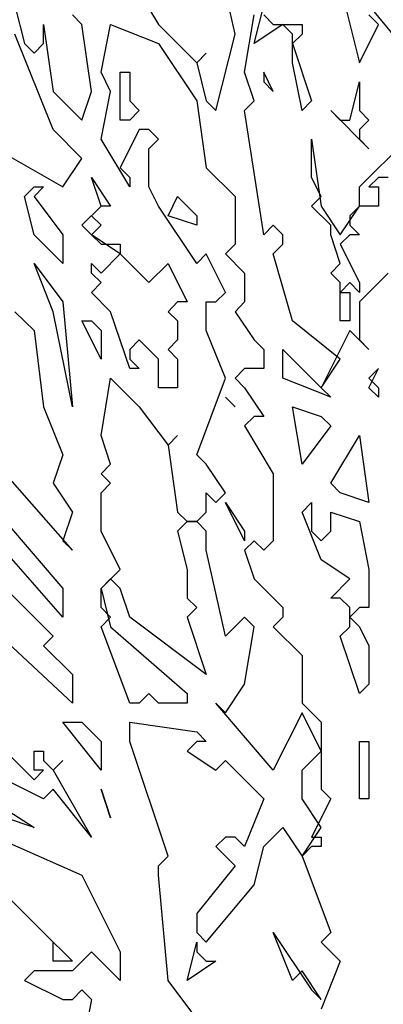
# Model space of a CAD drawing. Extents: x 2777 to 3641, y 2792 to 3099.
# Drawn here: x 2931 to 2931, y 2996 to 2997 of the extents above; entities that cross this region are included whole.
import ezdxf

# ---------------------------------------------------------------- set-up
doc = ezdxf.new("R2010")
doc.units = 0
doc.header["$LTSCALE"] = 0.03
for name, color, linetype in [('--ALADATT--------5--', 2, 'Continuous'), ('AASYPFLA-B-------5--', 8, 'Continuous'), ('AASYPFLAT--------5--', 8, 'Continuous')]:
    doc.layers.add(name, color=color, linetype=linetype)
doc.layers.add('AASYINFOT--------5--', color=1, linetype='Continuous', plot=False)
doc.styles.add('BE_OENORM', font='isocp2.shx')

# ---------------------------------------------------------------- blocks, each defined once
blk = doc.blocks.new('AA_SY_BAUM-AS-8')
at = {"linetype": 'Continuous'}
for p, q in [((0.0923, 2.6379), (0.0692, 2.7416)), ((-0.0346, 2.707), (0, 2.6494)), ((0.2192, 2.6955), (0.2423, 2.6033)), ((-0.1731, 2.6724), (-0.1615, 2.6264)), ((0.1154, 2.6264), (0.1269, 2.6724)), ((0.2538, 2.6724), (0.3577, 2.5457)), ((-0.0923, 2.6494), (-0.1038, 2.6609)), ((0.1038, 2.5918), (0.1154, 2.6609)), ((0.1269, 2.6609), (0.1385, 2.6494)), ((0.2654, 2.6494), (0.2538, 2.6609)), ((-0.1385, 2.6264), (-0.1385, 2.6494)), ((-0.1385, 2.6494), (-0.1269, 2.5688)), ((-0.0808, 2.5688), (-0.0923, 2.6494)), ((-0.0692, 2.5918), (-0.0577, 2.6494)), ((-0.0577, 2.6494), (0, 2.6264)), ((0, 2.6494), (0.0462, 2.6033)), ((0.15, 2.6494), (0.1154, 2.6264)), ((0.1385, 2.6494), (0.1731, 2.6494)), ((0.1615, 2.6379), (0.15, 2.6494)), ((0.1731, 2.6494), (0.1731, 2.6379)), ((0.2423, 2.6033), (0.2654, 2.6494)), ((-0.1269, 2.5227), (-0.1731, 2.6379)), ((0.0692, 2.5457), (0.0923, 2.6379)), ((0.1731, 2.6379), (0.1615, 2.6264)), ((0.1615, 2.6033), (0.1615, 2.6379)), ((-0.1615, 2.6264), (-0.15, 2.6148)), ((-0.15, 2.6148), (-0.1385, 2.6264)), ((0, 2.6264), (0.0462, 2.5573)), ((0.1615, 2.6264), (0.1846, 2.5573)), ((0.0462, 2.6033), (0.0577, 2.6148)), ((0.0577, 2.6148), (0.0462, 2.6033)), ((0.0462, 2.6033), (0.0577, 2.5573)), ((0.1731, 2.5457), (0.1615, 2.6033)), ((-0.0577, 2.5688), (-0.0692, 2.5918)), ((-0.0462, 2.5342), (-0.0462, 2.5918)), ((-0.0462, 2.5918), (-0.0346, 2.5918)), ((-0.0346, 2.5918), (-0.0346, 2.5573)), ((0.1154, 2.5573), (0.1038, 2.5918)), ((0.1385, 2.5688), (0.1269, 2.5918)), ((0.1269, 2.5918), (0.1269, 2.5803)), ((0.1269, 2.5803), (0.1385, 2.5688)), ((0.2308, 2.5342), (0.2423, 2.5803)), ((0.2423, 2.5803), (0.2423, 2.5457)), ((-0.1269, 2.5688), (-0.0923, 2.5342)), ((-0.0923, 2.5342), (-0.0808, 2.5688)), ((-0.0692, 2.5112), (-0.0577, 2.5688)), ((-0.0346, 2.5573), (-0.0231, 2.5457)), ((0.0462, 2.5573), (0.0577, 2.4766)), ((0.0577, 2.5573), (0.0692, 2.5457)), ((0.1038, 2.5457), (0.1154, 2.5573)), ((0.1846, 2.5573), (0.1731, 2.5457)), ((-0.0231, 2.5457), (-0.0346, 2.5342)), ((0.1269, 2.396), (0.1038, 2.5457)), ((0.2538, 2.4997), (0.2077, 2.5457)), ((0.2077, 2.5457), (0.2192, 2.5342)), ((0.2423, 2.5457), (0.2538, 2.5342)), ((-0.0346, 2.5342), (-0.0462, 2.5342)), ((0.2192, 2.5342), (0.2308, 2.5342)), ((0.2538, 2.5342), (0.2423, 2.5227)), ((-0.0923, 2.4881), (-0.1269, 2.5227)), ((-0.0231, 2.5227), (-0.0462, 2.4766)), ((-0.0115, 2.5227), (-0.0231, 2.5227)), ((0, 2.5112), (-0.0115, 2.5227)), ((0.2423, 2.5227), (0.2423, 2.5112)), ((-0.0346, 2.4536), (-0.0692, 2.5112)), ((-0.0115, 2.4997), (0, 2.5112)), ((0.1846, 2.4651), (0.1846, 2.5112)), ((0.1846, 2.5112), (0.1962, 2.4305)), ((0.2423, 2.4536), (0.3, 2.5112)), ((0.2423, 2.5112), (0.2538, 2.4997)), ((-0.1962, 2.4997), (-0.1154, 2.4536)), ((-0.0115, 2.4536), (-0.0115, 2.4997)), ((-0.1154, 2.4536), (-0.0923, 2.4881)), ((-0.0462, 2.4766), (-0.0346, 2.4651)), ((0.0577, 2.4766), (0.0923, 2.4421)), ((-0.0692, 2.4305), (-0.0808, 2.4651)), ((-0.0808, 2.4651), (-0.0577, 2.4305)), ((-0.0346, 2.4651), (-0.0346, 2.4536)), ((0.1962, 2.4421), (0.1846, 2.4651)), ((0.2654, 2.4651), (0.2538, 2.4536)), ((0.2769, 2.4651), (0.2654, 2.4651)), ((-0.1615, 2.4421), (-0.15, 2.4536)), ((-0.15, 2.4536), (-0.1385, 2.4536)), ((-0.1385, 2.4536), (-0.15, 2.4421)), ((0, 2.4305), (-0.0115, 2.4536)), ((0.2423, 2.4305), (0.2423, 2.4536)), ((0.2538, 2.4536), (0.2654, 2.4536)), ((0.2654, 2.4536), (0.2654, 2.4305)), ((-0.15, 2.396), (-0.1615, 2.4421)), ((-0.15, 2.4421), (-0.1154, 2.396)), ((0.0115, 2.419), (0.0231, 2.4421)), ((0.0231, 2.4421), (0.0462, 2.419)), ((0.0923, 2.4421), (0.0923, 2.3845)), ((0.1846, 2.4305), (0.1962, 2.4421)), ((-0.0923, 2.4075), (-0.0692, 2.4305)), ((-0.0692, 2.4305), (-0.0808, 2.419)), ((-0.0577, 2.4305), (-0.0692, 2.4305)), ((0.0462, 2.3614), (0, 2.4305)), ((0.2077, 2.4075), (0.1846, 2.4305)), ((0.1962, 2.4305), (0.2192, 2.396)), ((0.2192, 2.396), (0.2423, 2.4305)), ((0.2423, 2.4305), (0.2308, 2.419)), ((0.2654, 2.4305), (0.2423, 2.4305)), ((-0.0808, 2.419), (-0.0692, 2.4075)), ((0.0462, 2.4075), (0.0115, 2.419)), ((0.0462, 2.419), (0.0462, 2.4075)), ((0.2308, 2.419), (0.2308, 2.4075)), ((-0.0808, 2.396), (-0.0923, 2.4075)), ((-0.0692, 2.4075), (-0.0808, 2.396)), ((0.1385, 2.4075), (0.1269, 2.396)), ((0.15, 2.396), (0.1385, 2.4075)), ((0.2077, 2.396), (0.2077, 2.4075)), ((0.2308, 2.4075), (0.2423, 2.396)), ((-0.1154, 2.3614), (-0.15, 2.396)), ((-0.1154, 2.396), (-0.1154, 2.3614)), ((-0.0808, 2.396), (-0.0692, 2.3845)), ((-0.0462, 2.3729), (-0.0808, 2.396)), ((0.15, 2.3845), (0.15, 2.396)), ((0.2192, 2.3614), (0.2077, 2.396)), ((0.2308, 2.396), (0.2192, 2.3845)), ((0.2423, 2.396), (0.2308, 2.396)), ((-0.0692, 2.3845), (-0.0462, 2.3845)), ((-0.0692, 2.3499), (-0.0462, 2.3729)), ((-0.0462, 2.3845), (-0.0462, 2.3729)), ((-0.0462, 2.3729), (-0.0115, 2.3384)), ((0.0577, 2.3729), (0.0462, 2.3614)), ((0.0808, 2.3263), (0.0577, 2.3729)), ((0.0923, 2.3845), (0.0808, 2.3729)), ((0.0808, 2.3729), (0.1038, 2.3499)), ((0.1385, 2.3729), (0.15, 2.3845)), ((0.1615, 2.2923), (0.1385, 2.3729)), ((0.2192, 2.3845), (0.2423, 2.3384)), ((-0.1269, 2.3033), (-0.15, 2.3614)), ((-0.15, 2.3614), (-0.1154, 2.3153)), ((-0.0808, 2.3499), (-0.0808, 2.3614)), ((-0.0808, 2.3614), (-0.0692, 2.3499)), ((-0.0115, 2.3384), (0.0115, 2.3614)), ((0.0115, 2.3614), (0.0346, 2.3153)), ((0.2077, 2.3499), (0.2192, 2.3614)), ((-0.0692, 2.3384), (-0.0808, 2.3499)), ((0.1038, 2.3499), (0.1038, 2.3153)), ((0.2192, 2.3384), (0.2077, 2.3499)), ((0.2769, 2.3499), (0.2423, 2.3153)), ((-0.0808, 2.3263), (-0.0692, 2.3384)), ((0.2308, 2.3384), (0.2192, 2.3263)), ((0.2192, 2.2923), (0.2192, 2.3384)), ((0.2423, 2.3263), (0.2308, 2.3384)), ((0.2423, 2.3384), (0.2423, 2.3263)), ((-0.0577, 2.3033), (-0.0808, 2.3263)), ((0.0692, 2.3153), (0.0808, 2.3263)), ((0.2192, 2.3263), (0.2308, 2.3263)), ((0.2308, 2.3263), (0.2308, 2.2923)), ((-0.1154, 2.3153), (-0.1038, 2.1886)), ((0.0231, 2.3153), (0.0115, 2.3033)), ((0.0346, 2.3153), (0.0231, 2.3153)), ((0.0577, 2.2808), (0.0577, 2.3153)), ((0.0577, 2.3153), (0.0692, 2.3153)), ((0.1038, 2.3153), (0.0923, 2.3033)), ((0.2423, 2.3153), (0.2423, 2.2693)), ((-0.1731, 2.3033), (-0.15, 2.2808)), ((-0.1038, 2.1886), (-0.1269, 2.3033)), ((-0.0346, 2.2347), (-0.0577, 2.3033)), ((0.0115, 2.3033), (0.0231, 2.2923)), ((0.0923, 2.3033), (0.1154, 2.2693)), ((-0.0692, 2.2462), (-0.0923, 2.2923)), ((-0.0923, 2.2923), (-0.0808, 2.2923)), ((-0.0808, 2.2923), (-0.0692, 2.2808)), ((0.0231, 2.2923), (0.0231, 2.2693)), ((0.2192, 2.2462), (0.1615, 2.2923)), ((0.2308, 2.2923), (0.2192, 2.2923)), ((-0.15, 2.2808), (-0.1385, 2.1886)), ((-0.0692, 2.2808), (-0.0692, 2.2462)), ((0.0808, 2.2232), (0.0577, 2.2808)), ((0.2308, 2.2808), (0.1962, 2.2117)), ((0.2538, 2.2578), (0.2308, 2.2808)), ((-0.0231, 2.2693), (-0.0346, 2.2578)), ((0, 2.2462), (-0.0231, 2.2693)), ((0.0231, 2.2693), (0.0115, 2.2578)), ((0.1154, 2.2693), (0.1269, 2.2578)), ((0.2423, 2.2693), (0.2538, 2.2578)), ((-0.0346, 2.2578), (-0.0346, 2.2462)), ((0.0115, 2.2578), (0.0231, 2.2462)), ((0.1269, 2.2578), (0.1269, 2.2347)), ((0.15, 2.2232), (0.15, 2.2578)), ((0.15, 2.2578), (0.1962, 2.2117)), ((-0.0346, 2.2462), (-0.0231, 2.2347)), ((0, 2.2117), (0, 2.2462)), ((0.0231, 2.2462), (0.0231, 2.2117)), ((0.1962, 2.2117), (0.2192, 2.2462)), ((-0.0231, 2.2347), (-0.0346, 2.2347)), ((0.1038, 2.2347), (0.0923, 2.2232)), ((0.1269, 2.2347), (0.1038, 2.2347)), ((0.2538, 2.2117), (0.2654, 2.2347)), ((0.2654, 2.2347), (0.2538, 2.2232)), ((-0.0692, 2.1541), (-0.0577, 2.2232)), ((-0.0577, 2.2232), (-0.0231, 2.1886)), ((0.0462, 2.131), (0.0808, 2.2232)), ((0.0923, 2.2232), (0.1038, 2.2117)), ((0.2077, 2.2002), (0.15, 2.2232)), ((0.2538, 2.2232), (0.2654, 2.2117)), ((0.0231, 2.2117), (0, 2.2117)), ((0.1038, 2.2117), (0.1269, 2.1771)), ((0.1962, 2.2117), (0.2077, 2.2002)), ((0.2654, 2.2002), (0.2538, 2.2117)), ((0.2654, 2.2117), (0.2654, 2.2002)), ((0.0808, 2.2002), (0.0923, 2.1886)), ((0.0923, 2.1886), (0.0808, 2.2002)), ((-0.1385, 2.1886), (-0.1154, 2.131)), ((-0.0231, 2.1886), (0.0115, 2.1426)), ((0.1731, 2.1195), (0.1615, 2.1886)), ((0.1615, 2.1886), (0.1962, 2.1771)), ((0.1154, 2.1771), (0.1038, 2.1656)), ((0.1269, 2.1771), (0.1154, 2.1771)), ((0.1962, 2.1771), (0.2077, 2.1656)), ((0.1038, 2.1656), (0.1385, 2.108)), ((0.2077, 2.1656), (0.1731, 2.1195)), ((-0.0577, 2.1195), (-0.0692, 2.1541)), ((0.0115, 2.1426), (0.0231, 2.1541)), ((0.0231, 2.1541), (0.0115, 2.1426)), ((0.2077, 2.0965), (0.2423, 2.1541)), ((0.2423, 2.1541), (0.2538, 2.0734)), ((0.0115, 2.1426), (0.0231, 2.0619)), ((-0.1154, 2.131), (-0.1269, 2.0965)), ((0.0577, 2.1195), (0.0462, 2.131)), ((-0.0692, 2.108), (-0.0577, 2.1195)), ((0.0808, 2.085), (0.0577, 2.1195)), ((-0.1038, 2.0159), (-0.1846, 2.108)), ((-0.0577, 2.0965), (-0.0692, 2.108)), ((0.1385, 2.108), (0.1385, 2.0274)), ((-0.1269, 2.0965), (-0.1038, 2.0619)), ((-0.0692, 2.085), (-0.0577, 2.0965)), ((0.2192, 2.085), (0.2077, 2.0965)), ((-0.0692, 2.0389), (-0.0692, 2.085)), ((0.0577, 2.0619), (0.0577, 2.085)), ((0.0577, 2.085), (0.0692, 2.0734)), ((0.0692, 2.0734), (0.0808, 2.085)), ((0.2538, 2.0734), (0.2192, 2.085)), ((0.1038, 2.0274), (0.0808, 2.0734)), ((0.0808, 2.0734), (0.1038, 2.0389)), ((0.1731, 2.0619), (0.1846, 2.0734)), ((0.1846, 2.0734), (0.1846, 2.0389)), ((-0.1038, 2.0619), (-0.1154, 2.0274)), ((0.0231, 2.0619), (0.0346, 2.0504)), ((0.0462, 2.0504), (0.0577, 2.0619)), ((0.1962, 2.0043), (0.1731, 2.0619)), ((0.2077, 2.0389), (0.2077, 2.0619)), ((0.2077, 2.0619), (0.2423, 2.0504)), ((-0.1846, 2.0504), (-0.1154, 1.9698)), ((0.0346, 2.0504), (0.0231, 2.0389)), ((0.0462, 2.0504), (0.0346, 2.0504)), ((0.0346, 2.0504), (0.0462, 2.0504)), ((0.0577, 2.0389), (0.0462, 2.0504)), ((0.2423, 2.0504), (0.2538, 1.9928)), ((-0.0462, 1.9928), (-0.0692, 2.0389)), ((0.0231, 2.0389), (0.0346, 1.9928)), ((0.0577, 2.0159), (0.0577, 2.0389)), ((0.1038, 2.0389), (0.1038, 2.0274)), ((0.1846, 2.0389), (0.1962, 2.0274)), ((0.1962, 2.0274), (0.2077, 2.0389)), ((-0.1154, 1.9352), (-0.1962, 2.0274)), ((-0.1154, 2.0274), (-0.1038, 2.0159)), ((0.1154, 2.0274), (0.1038, 2.0159)), ((0.1269, 2.0159), (0.1154, 2.0274)), ((0.1385, 2.0274), (0.1269, 2.0159)), ((0.0808, 1.9122), (0.0577, 2.0159)), ((0.1038, 2.0159), (0.1154, 1.9813)), ((0.2308, 1.9813), (0.1962, 2.0043)), ((-0.0692, 1.9698), (-0.0462, 1.9928)), ((0.0346, 1.9928), (0.0346, 1.9583)), ((0.2538, 1.9928), (0.2538, 1.9467)), ((-0.1038, 1.8315), (-0.2654, 1.9813)), ((-0.1846, 1.9698), (-0.1269, 1.9122)), ((-0.1154, 1.9698), (-0.1154, 1.9352)), ((-0.0577, 1.9813), (-0.0692, 1.9698)), ((-0.0692, 1.9698), (-0.0577, 1.9237)), ((-0.0692, 1.9467), (-0.0692, 1.9698)), ((-0.0462, 1.9698), (-0.0577, 1.9813)), ((-0.0346, 1.9352), (-0.0462, 1.9698)), ((0.1154, 1.9813), (0.15, 1.9467)), ((0.2077, 1.9583), (0.2308, 1.9813)), ((0.0346, 1.9583), (0.0462, 1.9467)), ((0.2192, 1.9583), (0.2077, 1.9583)), ((0.2308, 1.9467), (0.2192, 1.9583)), ((-0.0577, 1.9352), (-0.0692, 1.9467)), ((0.0462, 1.9467), (0.0346, 1.9352)), ((0.15, 1.9467), (0.15, 1.9352)), ((0.2423, 1.9467), (0.2308, 1.9352)), ((0.2308, 1.9237), (0.2308, 1.9467)), ((0.2538, 1.9467), (0.2423, 1.9467)), ((-0.0692, 1.9237), (-0.0577, 1.9352)), ((0.0577, 1.8661), (-0.0346, 1.9352)), ((0.0346, 1.9352), (0.0577, 1.8661)), ((0.1038, 1.9352), (0.0808, 1.9122)), ((0.1154, 1.9237), (0.1038, 1.9352)), ((0.15, 1.9352), (0.1385, 1.9237)), ((0.2308, 1.9352), (0.2423, 1.9237)), ((-0.0346, 1.8315), (-0.0692, 1.9237)), ((-0.0577, 1.9237), (0.0346, 1.8431)), ((0.1038, 1.8546), (0.1154, 1.9237)), ((0.1385, 1.9237), (0.1731, 1.8891)), ((0.2192, 1.9122), (0.2308, 1.9237)), ((0.2423, 1.9237), (0.2538, 1.9007)), ((-0.1269, 1.9122), (-0.1385, 1.9007)), ((0.2423, 1.8431), (0.2192, 1.9122)), ((-0.1385, 1.9007), (-0.1038, 1.8661)), ((0.2538, 1.9007), (0.2538, 1.8546)), ((0.1731, 1.8891), (0.1731, 1.8315)), ((-0.1038, 1.8661), (-0.1038, 1.8315)), ((0.0808, 1.82), (0.1038, 1.8546)), ((0.2538, 1.8546), (0.2423, 1.8431)), ((-0.0115, 1.8431), (-0.0231, 1.8315)), ((0, 1.8315), (-0.0115, 1.8431)), ((0.0346, 1.8431), (0.0346, 1.8315)), ((-0.0231, 1.8315), (-0.0346, 1.8315)), ((0.0346, 1.8315), (0, 1.8315)), ((0.1385, 1.7509), (0.0692, 1.8315)), ((0.0692, 1.8315), (0.0808, 1.82)), ((0.1731, 1.8315), (0.1962, 1.8085)), ((0.1731, 1.82), (0.1385, 1.7509)), ((0.1962, 1.7739), (0.1731, 1.82)), ((-0.0692, 1.7509), (-0.1154, 1.8085)), ((-0.1154, 1.8085), (-0.0923, 1.8085)), ((-0.0923, 1.8085), (-0.0692, 1.7855)), ((-0.0346, 1.7855), (-0.0346, 1.8085)), ((-0.0346, 1.8085), (0.0462, 1.797)), ((0.1962, 1.8085), (0.1962, 1.7279)), ((0.0462, 1.797), (0.0577, 1.7855)), ((-0.3115, 1.7855), (-0.15, 1.6818)), ((-0.1962, 1.7855), (-0.15, 1.7394)), ((-0.0692, 1.7855), (-0.0692, 1.7509)), ((0.0115, 1.6472), (-0.0346, 1.7855)), ((0.0462, 1.7855), (0.0346, 1.7739)), ((0.0577, 1.7855), (0.0462, 1.7855)), ((0.2423, 1.7855), (0.2538, 1.7855)), ((0.2423, 1.7164), (0.2423, 1.7855)), ((0.2538, 1.7855), (0.2538, 1.7164)), ((-0.1385, 1.7164), (-0.2538, 1.7739)), ((-0.15, 1.7509), (-0.15, 1.7739)), ((-0.15, 1.7739), (-0.1385, 1.7739)), ((-0.1385, 1.7739), (-0.1385, 1.7624)), ((0.0346, 1.7739), (0.0692, 1.7509)), ((0.1731, 1.7509), (0.1962, 1.7739)), ((-0.1385, 1.7624), (-0.1269, 1.7509)), ((-0.1269, 1.7509), (-0.1154, 1.7624)), ((-0.1154, 1.7624), (-0.1269, 1.7509)), ((0.0692, 1.7509), (0.0808, 1.7624)), ((0.0808, 1.7624), (0.1269, 1.7164)), ((-0.15, 1.7394), (-0.1385, 1.7509)), ((-0.1385, 1.7509), (-0.15, 1.7509)), ((-0.1269, 1.7509), (-0.0808, 1.6703)), ((0.1731, 1.7164), (0.1731, 1.7509)), ((-0.1269, 1.7279), (-0.1385, 1.7164)), ((-0.0808, 1.6703), (-0.1269, 1.7279)), ((-0.0692, 1.7279), (-0.0577, 1.6933)), ((-0.0577, 1.6933), (-0.0692, 1.7279)), ((0.1962, 1.7279), (0.2077, 1.7164)), ((0.1269, 1.7164), (0.1038, 1.6588)), ((0.1962, 1.6818), (0.1731, 1.7164)), ((0.2077, 1.7164), (0.1846, 1.6703)), ((0.2538, 1.7164), (0.2423, 1.7164)), ((-0.15, 1.6818), (-0.1846, 1.6933)), ((0.1269, 1.6588), (0.15, 1.6818)), ((0.15, 1.6818), (0.1731, 1.6472)), ((0.1731, 1.6472), (0.1962, 1.6818)), ((-0.1962, 1.6703), (-0.0923, 1.6242)), ((0.0808, 1.6703), (0.0692, 1.6588)), ((0.0923, 1.6703), (0.0808, 1.6703)), ((0.1038, 1.6588), (0.0923, 1.6703)), ((0.1846, 1.6703), (0.1962, 1.6703)), ((0.1962, 1.6703), (0.1962, 1.6588)), ((0.0692, 1.6588), (0.0923, 1.6357)), ((0.1154, 1.6127), (0.1269, 1.6588)), ((0.1846, 1.6588), (0.1731, 1.6472)), ((0.1962, 1.6588), (0.1846, 1.6588)), ((0, 1.6357), (0.0115, 1.6472)), ((0.1731, 1.6472), (0.2077, 1.5551)), ((0, 1.6242), (0, 1.6357)), ((0.0923, 1.6357), (0.0462, 1.5781)), ((-0.0923, 1.6242), (-0.0462, 1.532)), ((0.0115, 1.4975), (0, 1.6242)), ((0.0577, 1.5436), (0.1154, 1.6127)), ((-0.1269, 1.5436), (-0.1846, 1.6012)), ((-0.1846, 1.6012), (-0.1385, 1.5551)), ((0.0462, 1.5781), (0.0462, 1.5551)), ((-0.1385, 1.5551), (-0.1038, 1.5205)), ((0.0462, 1.5551), (0.0577, 1.5436)), ((0.1615, 1.4975), (0.1385, 1.5551)), ((0.1385, 1.5551), (0.1846, 1.486)), ((0.2077, 1.5551), (0.1962, 1.5436)), ((-0.1269, 1.5205), (-0.1269, 1.5436)), ((0.0346, 1.4975), (0.0462, 1.5436)), ((0.0462, 1.5436), (0.0462, 1.532)), ((0.1962, 1.5436), (0.2192, 1.5205)), ((-0.0808, 1.532), (-0.1038, 1.509)), ((-0.0462, 1.4975), (-0.0808, 1.532)), ((-0.0462, 1.532), (-0.0462, 1.4975)), ((0.0462, 1.532), (0.0577, 1.5205)), ((-0.1038, 1.5205), (-0.1269, 1.5205)), ((0.0692, 1.5205), (0.0346, 1.4975)), ((0.0577, 1.5205), (0.0692, 1.5205)), ((0.2192, 1.5205), (0.1962, 1.4629)), ((-0.15, 1.509), (-0.1615, 1.4975)), ((-0.1038, 1.509), (-0.15, 1.509)), ((0.1731, 1.509), (0.1615, 1.4975)), ((0.1962, 1.4745), (0.1731, 1.509)), ((-0.1615, 1.4975), (-0.1154, 1.4745)), ((0.0462, 1.4514), (0.0115, 1.4975)), ((-0.1038, 1.4745), (-0.0923, 1.486)), ((-0.0923, 1.486), (-0.0808, 1.4745)), ((0.1846, 1.486), (0.1962, 1.4745)), ((-0.1154, 1.4745), (-0.1038, 1.4745)), ((-0.0808, 1.4745), (-0.0923, 1.4169))]:
    blk.add_line(p, q, dxfattribs=at)
at = {"layer": '--ALADATT--------5--', "style": 'BE_OENORM', "width": 0.8}
for tag, p in [('DATUM_AUFNAHME', (0.4234, -1.6632)), ('DATUM_AENDERUNG', (0.4234, -1.9132))]:
    blk.add_attdef(tag, p, '', height=0.18, dxfattribs=at)
at = {"layer": 'AASYINFOT--------5--', "style": 'BE_OENORM', "width": 0.8}
for tag, p in [('DIM_HOEHE', (0.4234, -0.1932)), ('DIM_UMFANG', (0.4234, -0.4432)), ('ZUSATZINFORMATION_1', (0.4234, -0.6932)), ('ZUSATZINFORMATION_2', (0.4234, -0.9132)), ('BESCHREIBUNG', (0.4234, -1.1632)), ('ID', (0.4234, -1.4132))]:
    blk.add_attdef(tag, p, '', height=0.18, dxfattribs=at)
at = {"layer": 'AASYPFLAT--------5--', "style": 'BE_OENORM', "width": 0.8}
for tag, p in [('BEZEICHNUNG', (0.4234, 0.3068)), ('DIM_DURCHMESSER', (0.4234, 0.0568))]:
    blk.add_attdef(tag, p, '', height=0.18, dxfattribs=at)

msp = doc.modelspace()

# ---------------------------------------------------------------- block references
at = {"layer": 'AASYPFLA-B-------5--'}
msp.add_blockref('AA_SY_BAUM-AS-8', (2931.0699, 2994.7913), dxfattribs=at)

doc.saveas('drawing.dxf')
